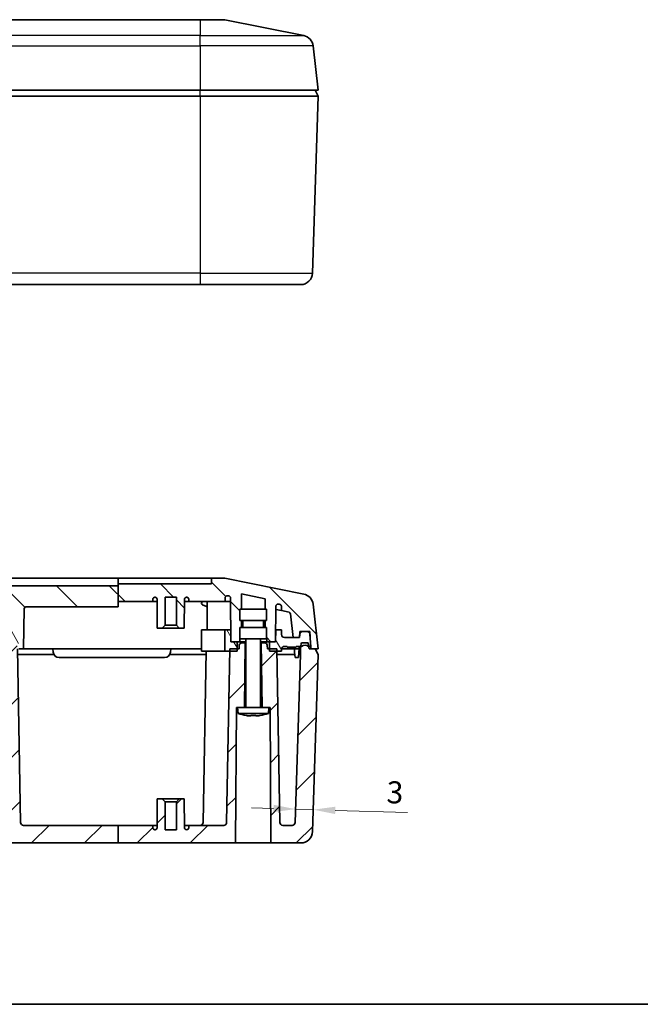
# Model space of a CAD drawing. Units: millimetres. Extents: x 22 to 2984, y 12 to 577.
# Drawn here: x 882 to 987, y 12 to 179 of the extents above; entities that cross this region are included whole.
import ezdxf

# ---------------------------------------------------------------- set-up
doc = ezdxf.new("R2010")
doc.units = ezdxf.units.MM
doc.header["$LTSCALE"] = 1.5
doc.layers.get('Defpoints').update_dxf_attribs({"lineweight": 25})
for name, color, linetype, lineweight in [('Border (ISO)', 7, 'Continuous', 35), ('Dimension (ISO)', 7, 'Continuous', 18), ('Hatch (ISO)', 1, 'Continuous', 18), ('Visible (ISO)', 7, 'Continuous', 35), ('Visible Narrow (ISO)', 7, 'Continuous', 25)]:
    doc.layers.add(name, color=color, linetype=linetype, lineweight=lineweight)
doc.styles.add('Note Text (TK)', font='txt')
doc.dimstyles.new('Default - Method 1b (TK)', dxfattribs={"dimscale": 1.5, "dimtxt": 2.5, "dimasz": 2.5, "dimexe": 1, "dimexo": 1.5, "dimgap": 1, "dimtad": 1, "dimtoh": 1, "dimrnd": 1e-08, "dimdsep": 46, "dimtxsty": 'Note Text (TK)', "dimcen": 0.09, "dimdle": 5, "dimclrd": 100, "dimclre": 100, "dimclrt": 7, "dimadec": 1, "dimazin": 1, "dimtfac": 1, "dimtmove": 0, "dimatfit": 3, "dimfxl": 1, "dimtolj": 1, "dimlwd": -1, "dimlwe": -1, "dimarcsym": 0})

# ---------------------------------------------------------------- blocks, each defined once
blk = doc.blocks.new('図面枠 tk図枠')
at = {"layer": 'Border (ISO)'}
blk.add_line((14.5, 8), (405.5, 8), dxfattribs=at)
blk = doc.blocks.new('*D29')
at = {"layer": 'Defpoints', "color": 0}
for p in [(932.04, 49.01), (931.91, 45.06), (928.84, 42.89)]:
    blk.add_point(p, dxfattribs=at)
at = {"layer": 'Dimension (ISO)', "color": 100}
for p, q in [((925.17, 45.28), (921.42, 45.39)), ((928.92, 45.16), (931.91, 45.06)), ((935.66, 44.95), (947.94, 44.56))]:
    blk.add_line(p, q, dxfattribs=at)
for points in [[(925.19, 45.9), (925.15, 44.65), (928.92, 45.16)], [(935.68, 45.57), (935.64, 44.32), (931.91, 45.06)]]:
    blk.add_solid(points, dxfattribs=at)
at = {"layer": 'Dimension (ISO)', "color": 7, "insert": (944.38, 48.05), "char_height": 3.75, "attachment_point": 4, "rotation": 358.2101, "style": 'Note Text (TK)'}
blk.add_mtext('\\A1;3', dxfattribs=at)

msp = doc.modelspace()

# ---------------------------------------------------------------- hatches: boundary and pattern name
at = {"layer": 'Hatch (ISO)'}
h = msp.add_hatch(dxfattribs=at)
h.set_pattern_fill('ANSI31', color=256, scale=50.8, angle=90.00021, style=0)
h.set_pattern_definition([(135.0002, (589.25, -4), (-4.49011, -4.49014), [])])
edge = h.paths.add_edge_path()
edge.add_line((835.2794, 83.082), (835.2794, 80.4021))
edge.add_line((835.2794, 80.4021), (830.7873, 80.4021))
edge.add_line((830.7873, 80.4021), (830.7894, 80.8003))
edge.add_ellipse((830.4394, 80.8021), major_axis=(0, 0.35), ratio=1, start_angle=269.7, end_angle=360)
edge.add_line((830.4394, 81.1521), (830.413, 81.1521))
edge.add_ellipse((830.413, 80.8021), major_axis=(-0.35, 0.0018), ratio=1, start_angle=270.3, end_angle=360)
edge.add_line((830.063, 80.804), (830.0373, 75.9021))
edge.add_line((830.0373, 75.9021), (829.1873, 75.9021))
edge.add_line((829.1873, 75.9021), (828.6873, 76.4021))
edge.add_line((828.6873, 76.4021), (828.6873, 81.1521))
edge.add_line((828.6873, 81.1521), (826.7873, 81.1521))
edge.add_line((826.7873, 81.1521), (826.7873, 76.4021))
edge.add_line((826.7873, 76.4021), (826.2873, 75.9021))
edge.add_line((826.2873, 75.9021), (825.4373, 75.9021))
edge.add_line((825.4373, 75.9021), (825.4117, 80.804))
edge.add_ellipse((825.0617, 80.8021), major_axis=(0, 0.35), ratio=1, start_angle=270.3, end_angle=360)
edge.add_line((825.0617, 81.1521), (825.0352, 81.1521))
edge.add_ellipse((825.0352, 80.8021), major_axis=(-0.35, -0.0018), ratio=1, start_angle=269.7, end_angle=360)
edge.add_line((824.6853, 80.8003), (824.6873, 80.4021))
edge.add_line((824.6873, 80.4021), (818.5284, 80.4021))
edge.add_line((818.5284, 80.4021), (818.5253, 81.0042))
edge.add_ellipse((818.1253, 81.0021), major_axis=(0, 0.4), ratio=1, start_angle=270.3, end_angle=360)
edge.add_line((818.1253, 81.4021), (817.9761, 81.4021))
edge.add_ellipse((817.9761, 81.0021), major_axis=(-0.4, 0.0021), ratio=1, start_angle=270.3, end_angle=360)
edge.add_line((817.5761, 81.0042), (817.5478, 75.6021))
edge.add_line((817.5478, 75.6021), (817.5373, 73.6021))
edge.add_line((817.5373, 73.6021), (816.4873, 73.6021))
edge.add_line((816.4873, 73.6021), (816.0373, 73.6021))
edge.add_line((816.0373, 73.6021), (816.0373, 74.1021))
edge.add_line((816.0373, 74.1021), (815.9873, 74.1021))
edge.add_line((815.9873, 74.1021), (815.9873, 76.0021))
edge.add_line((815.9873, 76.0021), (815.7373, 76.0021))
edge.add_line((815.7373, 76.0021), (815.7373, 77.2021))
edge.add_line((815.7373, 77.2021), (815.9873, 77.2021))
edge.add_line((815.9873, 77.2021), (815.9873, 79.1021))
edge.add_line((815.9873, 79.1021), (815.7373, 79.1021))
edge.add_line((815.7373, 79.1021), (815.7373, 81.7021))
edge.add_line((815.7373, 81.7021), (811.7373, 80.9021))
edge.add_line((811.7373, 80.9021), (811.7373, 79.1021))
edge.add_line((811.7373, 79.1021), (811.4873, 79.1021))
edge.add_line((811.4873, 79.1021), (811.4873, 77.2021))
edge.add_line((811.4873, 77.2021), (811.7373, 77.2021))
edge.add_line((811.7373, 77.2021), (811.7373, 76.0021))
edge.add_line((811.7373, 76.0021), (811.4873, 76.0021))
edge.add_line((811.4873, 76.0021), (811.4873, 74.1021))
edge.add_line((811.4873, 74.1021), (811.4373, 74.1021))
edge.add_line((811.4373, 74.1021), (811.4373, 73.6021))
edge.add_line((811.4373, 73.6021), (810.9873, 73.6021))
edge.add_line((810.9873, 73.6021), (809.9373, 73.6021))
edge.add_line((809.9373, 73.6021), (809.9269, 75.6021))
edge.add_line((809.9269, 75.6021), (809.9059, 79.6005))
edge.add_spline(control_points=[(809.9059, 79.6005), (809.9057, 79.6526), (809.8952, 79.7041), (809.8552, 79.8003), (809.8259, 79.844), (809.7524, 79.9178), (809.7087, 79.9471), (809.6241, 79.9826), (809.5854, 79.9925), (809.5063, 80.0004), (809.4664, 79.9984), (809.4275, 79.9906)], knot_values=[-0.0707091, -0.0707091, -0.0707091, -0.0707091, -0.05508333, -0.05508333, -0.03945755, -0.03945755, -0.02383177, -0.02383177, -0.01191588, -0.01191588, 0, 0, 0, 0], degree=3, periodic=0)
edge.add_line((809.4275, 79.9906), (809.2634, 79.9578))
edge.add_spline(control_points=[(809.2634, 79.9578), (809.2123, 79.9476), (809.1638, 79.9275), (809.077, 79.8698), (809.0397, 79.8328), (808.9885, 79.7571), (808.9713, 79.7214), (808.9481, 79.6462), (808.9421, 79.6071), (808.9419, 79.5677)], knot_values=[-0.05486724, -0.05486724, -0.05486724, -0.05486724, -0.03924146, -0.03924146, -0.02361568, -0.02361568, -0.01180784, -0.01180784, 0, 0, 0, 0], degree=3, periodic=0)
edge.add_line((808.9419, 79.5677), (808.9382, 78.873))
edge.add_line((808.9382, 78.873), (807.6629, 78.6179))
edge.add_ellipse((807.7218, 78.3238), major_axis=(-0.2982, 0.0331), ratio=1, start_angle=287.650124, end_angle=360)
edge.add_line((807.4236, 78.3569), (806.9731, 74.3021))
edge.add_line((806.9731, 74.3021), (805.871, 74.3021))
edge.add_line((805.871, 74.3021), (805.8529, 74.8196))
edge.add_line((805.8529, 74.8196), (805.8361, 75.3021))
edge.add_line((805.8361, 75.3021), (805.3532, 75.3021))
edge.add_line((805.3532, 75.3021), (804.6064, 75.3021))
edge.add_line((804.6064, 75.3021), (804.1401, 75.3021))
edge.add_line((804.1401, 75.3021), (804.1076, 74.837))
edge.add_line((804.1076, 74.837), (803.9653, 72.8021))
edge.add_line((803.9653, 72.8021), (803.9373, 72.4021))
edge.add_line((803.9373, 72.4021), (803.2373, 72.4021))
edge.add_line((803.2373, 72.4021), (802.7373, 72.4021))
edge.add_line((802.7373, 72.4021), (803.5758, 79.9486))
edge.add_ellipse((805.5636, 79.7278), major_axis=(-0.3922, 1.9612), ratio=1, start_angle=0, end_angle=72.349876, ccw=False)
edge.add_line((805.1714, 81.6889), (818.5431, 84.3633))
edge.add_ellipse((818.9354, 82.4021), major_axis=(0, 2), ratio=1, start_angle=0, end_angle=11.309932, ccw=False)
edge.add_line((818.9354, 84.4021), (820.8373, 84.4021))
edge.add_line((820.8373, 84.4021), (820.8373, 83.4021))
edge.add_line((820.8373, 83.4021), (835.2794, 83.4021))
edge.add_line((835.2794, 83.4021), (835.2794, 83.082))
edge = h.paths.add_edge_path()
edge.add_line((883.1564, 79.5127), (898.8162, 79.5127))
edge.add_line((898.8162, 79.5127), (898.8162, 80.4021))
edge.add_line((898.8162, 80.4021), (898.8162, 83.082))
edge.add_line((898.8162, 83.082), (880.7373, 83.082))
edge.add_line((880.7373, 83.082), (880.7373, 79.9206))
edge.add_line((880.7373, 79.9206), (878.9147, 79.9206))
edge.add_ellipse((878.9151, 79.4107), major_axis=(-0.0089, 0.5098), ratio=0.98057493, start_angle=359.038465, end_angle=450)
edge.add_line((878.4152, 79.402), (878.5373, 72.4021))
edge.add_line((878.5373, 72.4021), (879.2373, 72.4021))
edge.add_line((879.2373, 72.4021), (879.9373, 72.4021))
edge.add_line((879.9373, 72.4021), (880.0386, 75.3021))
edge.add_line((880.0386, 75.3021), (880.6064, 75.3021))
edge.add_line((880.6064, 75.3021), (881.3532, 75.3021))
edge.add_line((881.3532, 75.3021), (881.8361, 75.3021))
edge.add_line((881.8361, 75.3021), (881.8529, 74.8196))
edge.add_line((881.8529, 74.8196), (881.9234, 72.8021))
edge.add_line((881.9234, 72.8021), (881.9373, 72.4021))
edge.add_line((881.9373, 72.4021), (882.7373, 72.4021))
edge.add_line((882.7373, 72.4021), (882.8562, 79.212))
edge.add_ellipse((883.1562, 79.2068), major_axis=(0.0053, 0.3059), ratio=0.98057493, start_angle=0.961535, end_angle=90, ccw=False)
edge = h.paths.add_edge_path()
edge.add_line((835.2794, 79.5127), (852.3183, 79.5127))
edge.add_ellipse((852.3185, 79.2068), major_axis=(-0.0053, 0.3059), ratio=0.98057493, start_angle=270, end_angle=359.038465, ccw=False)
edge.add_line((852.6185, 79.212), (852.7373, 72.4021))
edge.add_line((852.7373, 72.4021), (853.5373, 72.4021))
edge.add_line((853.5373, 72.4021), (853.5513, 72.8021))
edge.add_line((853.5513, 72.8021), (853.6218, 74.8196))
edge.add_line((853.6218, 74.8196), (853.6386, 75.3021))
edge.add_line((853.6386, 75.3021), (854.1215, 75.3021))
edge.add_line((854.1215, 75.3021), (854.8683, 75.3021))
edge.add_line((854.8683, 75.3021), (855.4361, 75.3021))
edge.add_line((855.4361, 75.3021), (855.5373, 72.4021))
edge.add_line((855.5373, 72.4021), (856.2373, 72.4021))
edge.add_line((856.2373, 72.4021), (856.9373, 72.4021))
edge.add_line((856.9373, 72.4021), (857.0595, 79.402))
edge.add_ellipse((856.5596, 79.4107), major_axis=(0.0089, 0.5098), ratio=0.98057493, start_angle=270, end_angle=360.961535)
edge.add_line((856.5599, 79.9206), (854.7373, 79.9206))
edge.add_line((854.7373, 79.9206), (854.7373, 83.082))
edge.add_line((854.7373, 83.082), (835.2794, 83.082))
edge.add_line((835.2794, 83.082), (835.2794, 80.4021))
edge.add_line((835.2794, 80.4021), (835.2794, 79.5127))
edge = h.paths.add_edge_path()
edge.add_line((898.8162, 80.4021), (904.6873, 80.4021))
edge.add_line((904.6873, 80.4021), (904.6853, 80.8003))
edge.add_ellipse((905.0352, 80.8021), major_axis=(-0.35, -0.0018), ratio=1, start_angle=269.7, end_angle=360, ccw=False)
edge.add_line((905.0352, 81.1521), (905.0617, 81.1521))
edge.add_ellipse((905.0617, 80.8021), major_axis=(0, 0.35), ratio=1, start_angle=270.3, end_angle=360, ccw=False)
edge.add_line((905.4117, 80.804), (905.4373, 75.9021))
edge.add_line((905.4373, 75.9021), (906.2873, 75.9021))
edge.add_line((906.2873, 75.9021), (906.7873, 76.4021))
edge.add_line((906.7873, 76.4021), (906.7873, 81.1521))
edge.add_line((906.7873, 81.1521), (908.6873, 81.1521))
edge.add_line((908.6873, 81.1521), (908.6873, 76.4021))
edge.add_line((908.6873, 76.4021), (909.1873, 75.9021))
edge.add_line((909.1873, 75.9021), (910.0373, 75.9021))
edge.add_line((910.0373, 75.9021), (910.063, 80.804))
edge.add_ellipse((910.413, 80.8021), major_axis=(-0.35, 0.0018), ratio=1, start_angle=270.3, end_angle=360, ccw=False)
edge.add_line((910.413, 81.1521), (910.4394, 81.1521))
edge.add_ellipse((910.4394, 80.8021), major_axis=(0, 0.35), ratio=1, start_angle=269.7, end_angle=360, ccw=False)
edge.add_line((910.7894, 80.8003), (910.7873, 80.4021))
edge.add_line((910.7873, 80.4021), (916.9462, 80.4021))
edge.add_line((916.9462, 80.4021), (916.9494, 81.0042))
edge.add_ellipse((917.3494, 81.0021), major_axis=(-0.4, 0.0021), ratio=1, start_angle=270.3, end_angle=360, ccw=False)
edge.add_line((917.3494, 81.4021), (917.4986, 81.4021))
edge.add_ellipse((917.4986, 81.0021), major_axis=(0, 0.4), ratio=1, start_angle=270.3, end_angle=360, ccw=False)
edge.add_line((917.8986, 81.0042), (917.9269, 75.6021))
edge.add_line((917.9269, 75.6021), (917.9373, 73.6021))
edge.add_line((917.9373, 73.6021), (918.9873, 73.6021))
edge.add_line((918.9873, 73.6021), (919.4373, 73.6021))
edge.add_line((919.4373, 73.6021), (919.4373, 74.1021))
edge.add_line((919.4373, 74.1021), (919.4873, 74.1021))
edge.add_line((919.4873, 74.1021), (919.4873, 76.0021))
edge.add_line((919.4873, 76.0021), (919.7373, 76.0021))
edge.add_line((919.7373, 76.0021), (919.7373, 77.2021))
edge.add_line((919.7373, 77.2021), (919.4873, 77.2021))
edge.add_line((919.4873, 77.2021), (919.4873, 79.1021))
edge.add_line((919.4873, 79.1021), (919.7373, 79.1021))
edge.add_line((919.7373, 79.1021), (919.7373, 81.7021))
edge.add_line((919.7373, 81.7021), (923.7373, 80.9021))
edge.add_line((923.7373, 80.9021), (923.7373, 79.1021))
edge.add_line((923.7373, 79.1021), (923.9873, 79.1021))
edge.add_line((923.9873, 79.1021), (923.9873, 77.2021))
edge.add_line((923.9873, 77.2021), (923.7373, 77.2021))
edge.add_line((923.7373, 77.2021), (923.7373, 76.0021))
edge.add_line((923.7373, 76.0021), (923.9873, 76.0021))
edge.add_line((923.9873, 76.0021), (923.9873, 74.1021))
edge.add_line((923.9873, 74.1021), (924.0373, 74.1021))
edge.add_line((924.0373, 74.1021), (924.0373, 73.6021))
edge.add_line((924.0373, 73.6021), (924.4873, 73.6021))
edge.add_line((924.4873, 73.6021), (925.5373, 73.6021))
edge.add_line((925.5373, 73.6021), (925.5478, 75.6021))
edge.add_line((925.5478, 75.6021), (925.5687, 79.6005))
edge.add_spline(control_points=[(925.5687, 79.6005), (925.569, 79.6402), (925.5751, 79.6797), (925.5988, 79.7555), (925.6162, 79.7915), (925.668, 79.8672), (925.7055, 79.9041), (925.7926, 79.9613), (925.8413, 79.9811), (925.9435, 80.001), (925.9961, 80.0009), (926.0472, 79.9906)], knot_values=[-0.0707091, -0.0707091, -0.0707091, -0.0707091, -0.05879322, -0.05879322, -0.04687734, -0.04687734, -0.03125156, -0.03125156, -0.01562578, -0.01562578, 0, 0, 0, 0], degree=3, periodic=0)
edge.add_line((926.0472, 79.9906), (926.2113, 79.9578))
edge.add_spline(control_points=[(926.2113, 79.9578), (926.2499, 79.9501), (926.2871, 79.9367), (926.3565, 79.8996), (926.3882, 79.8759), (926.4528, 79.8112), (926.482, 79.7675), (926.5221, 79.6713), (926.5325, 79.6198), (926.5328, 79.5677)], knot_values=[-0.05486724, -0.05486724, -0.05486724, -0.05486724, -0.0430594, -0.0430594, -0.03125156, -0.03125156, -0.01562578, -0.01562578, 0, 0, 0, 0], degree=3, periodic=0)
edge.add_line((926.5328, 79.5677), (926.5364, 78.873))
edge.add_line((926.5364, 78.873), (927.8118, 78.6179))
edge.add_ellipse((927.7529, 78.3238), major_axis=(0.0588, 0.2942), ratio=1, start_angle=287.650124, end_angle=360, ccw=False)
edge.add_line((928.0511, 78.3569), (928.5016, 74.3021))
edge.add_line((928.5016, 74.3021), (929.6037, 74.3021))
edge.add_line((929.6037, 74.3021), (929.6218, 74.8196))
edge.add_line((929.6218, 74.8196), (929.6386, 75.3021))
edge.add_line((929.6386, 75.3021), (930.1215, 75.3021))
edge.add_line((930.1215, 75.3021), (930.8683, 75.3021))
edge.add_line((930.8683, 75.3021), (931.3346, 75.3021))
edge.add_line((931.3346, 75.3021), (931.3671, 74.837))
edge.add_line((931.3671, 74.837), (931.5094, 72.8021))
edge.add_line((931.5094, 72.8021), (931.5373, 72.4021))
edge.add_line((931.5373, 72.4021), (932.2373, 72.4021))
edge.add_line((932.2373, 72.4021), (932.7373, 72.4021))
edge.add_line((932.7373, 72.4021), (931.8988, 79.9486))
edge.add_ellipse((929.9111, 79.7278), major_axis=(1.9878, 0.2209), ratio=1, start_angle=0, end_angle=72.349876)
edge.add_line((930.3033, 81.6889), (916.9315, 84.3633))
edge.add_ellipse((916.5393, 82.4021), major_axis=(0.3922, 1.9612), ratio=1, start_angle=0, end_angle=11.309932)
edge.add_line((916.5393, 84.4021), (914.6373, 84.4021))
edge.add_line((914.6373, 84.4021), (914.6373, 83.4021))
edge.add_line((914.6373, 83.4021), (898.8162, 83.4021))
edge.add_line((898.8162, 83.4021), (898.8162, 83.082))
edge.add_line((898.8162, 83.082), (898.8162, 80.4021))
h = msp.add_hatch(dxfattribs=at)
h.set_pattern_fill('ANSI31', color=256, scale=50.8, angle=75.000175, style=0)
h.set_pattern_definition([(120.0002, (589.25, -4), (-5.49925, -3.17502), [])])
edge = h.paths.add_edge_path()
edge.add_line((924.4873, 72.0021), (925.7443, 72.0021))
edge.add_line((925.7443, 72.0021), (926.5373, 72.0021))
edge.add_line((926.5373, 72.0021), (926.5373, 72.3021))
edge.add_ellipse((927.0373, 72.3021), major_axis=(-0.5, 0), ratio=1, start_angle=270, end_angle=360, ccw=False)
edge.add_line((927.0373, 72.8021), (927.5192, 72.8021))
edge.add_line((927.5192, 72.8021), (927.5192, 72.6521))
edge.add_line((927.5192, 72.6521), (929.0192, 72.6521))
edge.add_line((929.0192, 72.6521), (929.0192, 72.8021))
edge.add_line((929.0192, 72.8021), (929.8079, 72.8021))
edge.add_line((929.8079, 72.8021), (929.9303, 72.8021))
edge.add_ellipse((930.5303, 72.0021), major_axis=(-0.6, 0.8), ratio=1, start_angle=286.260205, end_angle=360, ccw=False)
edge.add_line((931.1303, 72.8021), (931.1668, 72.8021))
edge.add_line((931.1668, 72.8021), (931.5094, 72.8021))
edge.add_line((931.5094, 72.8021), (931.3671, 74.837))
edge.add_ellipse((930.8683, 74.8021), major_axis=(0.4988, 0.0349), ratio=1, start_angle=0, end_angle=86)
edge.add_line((930.8683, 75.3021), (930.1215, 75.3021))
edge.add_ellipse((930.1215, 74.8021), major_axis=(0, 0.5), ratio=1, start_angle=0, end_angle=88)
edge.add_line((929.6218, 74.8196), (929.6037, 74.3021))
edge.add_line((929.6037, 74.3021), (928.5016, 74.3021))
edge.add_line((928.5016, 74.3021), (927.0373, 74.3021))
edge.add_ellipse((927.0373, 74.8021), major_axis=(0, -0.5), ratio=1, start_angle=270, end_angle=360, ccw=False)
edge.add_line((926.5373, 74.8021), (926.5373, 75.6021))
edge.add_line((926.5373, 75.6021), (925.5478, 75.6021))
edge.add_line((925.5478, 75.6021), (925.5373, 73.6021))
edge.add_line((925.5373, 73.6021), (924.4873, 73.6021))
edge.add_line((924.4873, 73.6021), (924.4873, 72.4021))
edge.add_line((924.4873, 72.4021), (924.4873, 72.0021))
h.paths.add_polyline_path([(816.4873, 72.0021), (817.7443, 72.0021), (818.5373, 72.0021), (818.5373, 75.6021), (817.5478, 75.6021), (817.5373, 73.6021), (816.4873, 73.6021), (816.4873, 72.4021)])
h.paths.add_polyline_path([(916.9373, 72.0021), (917.7304, 72.0021), (918.9873, 72.0021), (918.9873, 72.4021), (918.9873, 73.6021), (917.9373, 73.6021), (917.9269, 75.6021), (916.9373, 75.6021)])
edge = h.paths.add_edge_path()
edge.add_line((804.1076, 74.837), (803.9653, 72.8021))
edge.add_line((803.9653, 72.8021), (804.3079, 72.8021))
edge.add_line((804.3079, 72.8021), (804.3443, 72.8021))
edge.add_ellipse((804.9443, 72.0021), major_axis=(-0.6, 0.8), ratio=1, start_angle=286.260205, end_angle=360, ccw=False)
edge.add_line((805.5443, 72.8021), (805.6668, 72.8021))
edge.add_line((805.6668, 72.8021), (808.4373, 72.8021))
edge.add_ellipse((808.4373, 72.3021), major_axis=(0, 0.5), ratio=1, start_angle=270, end_angle=360, ccw=False)
edge.add_line((808.9373, 72.3021), (808.9373, 72.0021))
edge.add_line((808.9373, 72.0021), (809.7304, 72.0021))
edge.add_line((809.7304, 72.0021), (810.9873, 72.0021))
edge.add_line((810.9873, 72.0021), (810.9873, 72.4021))
edge.add_line((810.9873, 72.4021), (810.9873, 73.6021))
edge.add_line((810.9873, 73.6021), (809.9373, 73.6021))
edge.add_line((809.9373, 73.6021), (809.9269, 75.6021))
edge.add_line((809.9269, 75.6021), (808.9373, 75.6021))
edge.add_line((808.9373, 75.6021), (808.9373, 74.8021))
edge.add_ellipse((808.4373, 74.8021), major_axis=(0.5, 0), ratio=1, start_angle=270, end_angle=360, ccw=False)
edge.add_line((808.4373, 74.3021), (806.9731, 74.3021))
edge.add_line((806.9731, 74.3021), (805.871, 74.3021))
edge.add_line((805.871, 74.3021), (805.8529, 74.8196))
edge.add_ellipse((805.3532, 74.8021), major_axis=(0.4997, 0.0174), ratio=1, start_angle=0, end_angle=88)
edge.add_line((805.3532, 75.3021), (804.6064, 75.3021))
edge.add_ellipse((804.6064, 74.8021), major_axis=(0, 0.5), ratio=1, start_angle=0, end_angle=86)
edge = h.paths.add_edge_path()
edge.add_ellipse((854.1215, 74.8021), major_axis=(0, 0.5), ratio=1, start_angle=0, end_angle=88)
edge.add_line((853.6218, 74.8196), (853.5513, 72.8021))
edge.add_line((853.5513, 72.8021), (853.8079, 72.8021))
edge.add_line((853.8079, 72.8021), (853.9233, 72.8021))
edge.add_ellipse((854.5233, 72.0021), major_axis=(-0.6, 0.8), ratio=1, start_angle=286.260205, end_angle=360, ccw=False)
edge.add_line((855.1233, 72.8021), (855.1668, 72.8021))
edge.add_line((855.1668, 72.8021), (855.5094, 72.8021))
edge.add_line((855.5094, 72.8021), (855.3671, 74.837))
edge.add_ellipse((854.8683, 74.8021), major_axis=(0.4988, 0.0349), ratio=1, start_angle=0, end_angle=86)
edge.add_line((854.8683, 75.3021), (854.1215, 75.3021))
edge = h.paths.add_edge_path()
edge.add_ellipse((881.3532, 74.8021), major_axis=(0.4997, 0.0174), ratio=1, start_angle=0, end_angle=88)
edge.add_line((881.3532, 75.3021), (880.6064, 75.3021))
edge.add_ellipse((880.6064, 74.8021), major_axis=(0, 0.5), ratio=1, start_angle=0, end_angle=86)
edge.add_line((880.1076, 74.837), (879.9653, 72.8021))
edge.add_line((879.9653, 72.8021), (880.3079, 72.8021))
edge.add_line((880.3079, 72.8021), (880.3443, 72.8021))
edge.add_ellipse((880.9443, 72.0021), major_axis=(-0.6, 0.8), ratio=1, start_angle=286.260205, end_angle=360, ccw=False)
edge.add_line((881.5443, 72.8021), (881.6668, 72.8021))
edge.add_line((881.6668, 72.8021), (881.9234, 72.8021))
edge.add_line((881.9234, 72.8021), (881.8529, 74.8196))
h = msp.add_hatch(dxfattribs=at)
h.set_pattern_fill('ANSI31', color=256, scale=50.8, style=0)
h.set_pattern_definition([(45, (589.25, -4), (-4.49013, 4.49013), [])])
edge = h.paths.add_edge_path()
edge.add_line((816.3873, 62.4021), (815.2373, 62.4021))
edge.add_line((815.2373, 62.4021), (815.0873, 73.4021))
edge.add_line((815.0873, 73.4021), (815.7053, 73.4021))
edge.add_ellipse((815.7053, 73.0021), major_axis=(0.3995, 0.0209), ratio=1, start_angle=0, end_angle=87, ccw=False)
edge.add_line((816.1048, 73.0231), (816.1373, 72.4021))
edge.add_line((816.1373, 72.4021), (816.4873, 72.4021))
edge.add_line((816.4873, 72.4021), (817.7373, 72.4021))
edge.add_line((817.7373, 72.4021), (817.7443, 72.0021))
edge.add_line((817.7443, 72.0021), (818.2524, 42.8934))
edge.add_ellipse((818.7523, 42.9021), major_axis=(0, -0.5), ratio=1, start_angle=271, end_angle=360)
edge.add_line((818.7523, 42.4021), (824.6873, 42.4021))
edge.add_line((824.6873, 42.4021), (824.6894, 42.0003))
edge.add_ellipse((825.0394, 42.0021), major_axis=(0, -0.35), ratio=1, start_angle=270.3, end_angle=360)
edge.add_line((825.0394, 41.6521), (825.0617, 41.6521))
edge.add_ellipse((825.0617, 42.0021), major_axis=(0.35, -0.0018), ratio=1, start_angle=270.3, end_angle=360)
edge.add_line((825.4117, 42.0003), (825.4373, 46.9021))
edge.add_line((825.4373, 46.9021), (826.2873, 46.9021))
edge.add_line((826.2873, 46.9021), (826.7873, 46.4021))
edge.add_line((826.7873, 46.4021), (826.7873, 41.6521))
edge.add_line((826.7873, 41.6521), (828.6873, 41.6521))
edge.add_line((828.6873, 41.6521), (828.6873, 46.4021))
edge.add_line((828.6873, 46.4021), (829.1873, 46.9021))
edge.add_line((829.1873, 46.9021), (830.0373, 46.9021))
edge.add_line((830.0373, 46.9021), (830.063, 42.0003))
edge.add_ellipse((830.413, 42.0021), major_axis=(0, -0.35), ratio=1, start_angle=270.3, end_angle=360)
edge.add_line((830.413, 41.6521), (830.4352, 41.6521))
edge.add_ellipse((830.4352, 42.0021), major_axis=(0.35, -0.0018), ratio=1, start_angle=270.3, end_angle=360)
edge.add_line((830.7852, 42.0003), (830.7873, 42.4021))
edge.add_line((830.7873, 42.4021), (835.2794, 42.4021))
edge.add_line((835.2794, 42.4021), (835.2794, 39.4021))
edge.add_line((835.2794, 39.4021), (816.7373, 39.4021))
edge.add_line((816.7373, 39.4021), (816.5873, 62.4021))
edge.add_line((816.5873, 62.4021), (816.3873, 62.4021))
edge = h.paths.add_edge_path()
edge.add_line((924.3873, 62.4021), (923.2373, 62.4021))
edge.add_line((923.2373, 62.4021), (923.0873, 73.4021))
edge.add_line((923.0873, 73.4021), (923.7053, 73.4021))
edge.add_ellipse((923.7053, 73.0021), major_axis=(0.3995, 0.0209), ratio=1, start_angle=0, end_angle=87, ccw=False)
edge.add_line((924.1048, 73.0231), (924.1373, 72.4021))
edge.add_line((924.1373, 72.4021), (924.4873, 72.4021))
edge.add_line((924.4873, 72.4021), (925.7373, 72.4021))
edge.add_line((925.7373, 72.4021), (925.7443, 72.0021))
edge.add_line((925.7443, 72.0021), (926.2524, 42.8934))
edge.add_ellipse((926.7523, 42.9021), major_axis=(0, -0.5), ratio=1, start_angle=271, end_angle=360)
edge.add_line((926.7523, 42.4021), (928.345, 42.4021))
edge.add_ellipse((928.345, 42.9021), major_axis=(0.4998, -0.0156), ratio=1, start_angle=271.789911, end_angle=360)
edge.add_line((928.8448, 42.8865), (929.7373, 71.449))
edge.add_line((929.7373, 71.449), (929.7373, 72.4021))
edge.add_line((929.7373, 72.4021), (929.8079, 72.8021))
edge.add_line((929.8079, 72.8021), (929.8991, 73.3195))
edge.add_ellipse((929.9976, 73.3021), major_axis=(0, 0.1), ratio=1, start_angle=0, end_angle=80, ccw=False)
edge.add_line((929.9976, 73.4021), (930.9771, 73.4021))
edge.add_ellipse((930.9771, 73.3021), major_axis=(0.0985, 0.0174), ratio=1, start_angle=0, end_angle=80, ccw=False)
edge.add_line((931.0756, 73.3195), (931.1668, 72.8021))
edge.add_line((931.1668, 72.8021), (931.2373, 72.4021))
edge.add_line((931.2373, 72.4021), (931.5373, 72.4021))
edge.add_line((931.5373, 72.4021), (932.2373, 72.4021))
edge.add_line((932.2373, 72.4021), (932.7373, 71.4021))
edge.add_line((932.7373, 71.4021), (931.7979, 41.3397))
edge.add_ellipse((929.7989, 41.4021), major_axis=(0, -2), ratio=1, start_angle=0, end_angle=88.210089, ccw=False)
edge.add_line((929.7989, 39.4021), (924.7373, 39.4021))
edge.add_line((924.7373, 39.4021), (924.5873, 62.4021))
edge.add_line((924.5873, 62.4021), (924.3873, 62.4021))
edge = h.paths.add_edge_path()
edge.add_line((898.8162, 42.4021), (898.8162, 39.4021))
edge.add_line((898.8162, 39.4021), (875.7373, 39.4021))
edge.add_line((875.7373, 39.4021), (875.7373, 40.9021))
edge.add_line((875.7373, 40.9021), (871.8373, 40.9021))
edge.add_line((871.8373, 40.9021), (871.8373, 39.4021))
edge.add_line((871.8373, 39.4021), (869.8873, 39.4021))
edge.add_line((869.8873, 39.4021), (869.8873, 42.4021))
edge.add_line((869.8873, 42.4021), (872.7373, 42.4021))
edge.add_line((872.7373, 42.4021), (872.7373, 45.4021))
edge.add_line((872.7373, 45.4021), (873.9873, 45.4021))
edge.add_line((873.9873, 45.4021), (873.9873, 42.4021))
edge.add_line((873.9873, 42.4021), (878.6154, 42.4021))
edge.add_ellipse((878.6154, 42.5021), major_axis=(0.1, -0.0017), ratio=1, start_angle=271, end_angle=360)
edge.add_line((878.7154, 42.5004), (879.2373, 72.4021))
edge.add_line((879.2373, 72.4021), (879.9373, 72.4021))
edge.add_line((879.9373, 72.4021), (880.2373, 72.4021))
edge.add_line((880.2373, 72.4021), (880.3079, 72.8021))
edge.add_line((880.3079, 72.8021), (880.3991, 73.3195))
edge.add_ellipse((880.4976, 73.3021), major_axis=(0, 0.1), ratio=1, start_angle=0, end_angle=80, ccw=False)
edge.add_line((880.4976, 73.4021), (881.4771, 73.4021))
edge.add_ellipse((881.4771, 73.3021), major_axis=(0.0985, 0.0174), ratio=1, start_angle=0, end_angle=80, ccw=False)
edge.add_line((881.5756, 73.3195), (881.6668, 72.8021))
edge.add_line((881.6668, 72.8021), (881.7373, 72.4021))
edge.add_line((881.7373, 72.4021), (882.2524, 42.8934))
edge.add_ellipse((882.7523, 42.9021), major_axis=(0, -0.5), ratio=1, start_angle=271, end_angle=360)
edge.add_line((882.7523, 42.4021), (898.8162, 42.4021))
edge = h.paths.add_edge_path()
edge.add_line((812.2373, 62.4021), (811.0873, 62.4021))
edge.add_line((811.0873, 62.4021), (810.8873, 62.4021))
edge.add_line((810.8873, 62.4021), (810.7373, 39.4021))
edge.add_line((810.7373, 39.4021), (805.6758, 39.4021))
edge.add_ellipse((805.6758, 41.4021), major_axis=(-1.999, -0.0625), ratio=1, start_angle=0, end_angle=88.210089, ccw=False)
edge.add_line((803.6768, 41.3397), (802.7373, 71.4021))
edge.add_line((802.7373, 71.4021), (803.2373, 72.4021))
edge.add_line((803.2373, 72.4021), (803.9373, 72.4021))
edge.add_line((803.9373, 72.4021), (804.2373, 72.4021))
edge.add_line((804.2373, 72.4021), (804.3079, 72.8021))
edge.add_line((804.3079, 72.8021), (804.3991, 73.3195))
edge.add_ellipse((804.4976, 73.3021), major_axis=(0, 0.1), ratio=1, start_angle=0, end_angle=80, ccw=False)
edge.add_line((804.4976, 73.4021), (805.4771, 73.4021))
edge.add_ellipse((805.4771, 73.3021), major_axis=(0.0985, 0.0174), ratio=1, start_angle=0, end_angle=80, ccw=False)
edge.add_line((805.5756, 73.3195), (805.6668, 72.8021))
edge.add_line((805.6668, 72.8021), (805.7373, 72.4021))
edge.add_line((805.7373, 72.4021), (805.7373, 71.449))
edge.add_line((805.7373, 71.449), (806.6299, 42.8865))
edge.add_ellipse((807.1297, 42.9021), major_axis=(0, -0.5), ratio=1, start_angle=271.789911, end_angle=360)
edge.add_line((807.1297, 42.4021), (808.7223, 42.4021))
edge.add_ellipse((808.7223, 42.9021), major_axis=(0.4999, -0.0087), ratio=1, start_angle=271, end_angle=360)
edge.add_line((809.2223, 42.8934), (809.7304, 72.0021))
edge.add_line((809.7304, 72.0021), (809.7373, 72.4021))
edge.add_line((809.7373, 72.4021), (810.9873, 72.4021))
edge.add_line((810.9873, 72.4021), (811.3373, 72.4021))
edge.add_line((811.3373, 72.4021), (811.3699, 73.0231))
edge.add_ellipse((811.7693, 73.0021), major_axis=(0, 0.4), ratio=1, start_angle=0, end_angle=87, ccw=False)
edge.add_line((811.7693, 73.4021), (812.3873, 73.4021))
edge.add_line((812.3873, 73.4021), (812.2373, 62.4021))
edge = h.paths.add_edge_path()
edge.add_line((920.2373, 62.4021), (919.0873, 62.4021))
edge.add_line((919.0873, 62.4021), (918.8873, 62.4021))
edge.add_line((918.8873, 62.4021), (918.7373, 39.4021))
edge.add_line((918.7373, 39.4021), (898.8162, 39.4021))
edge.add_line((898.8162, 39.4021), (898.8162, 42.4021))
edge.add_line((898.8162, 42.4021), (904.6873, 42.4021))
edge.add_line((904.6873, 42.4021), (904.6894, 42.0003))
edge.add_ellipse((905.0394, 42.0021), major_axis=(0, -0.35), ratio=1, start_angle=270.3, end_angle=360)
edge.add_line((905.0394, 41.6521), (905.0617, 41.6521))
edge.add_ellipse((905.0617, 42.0021), major_axis=(0.35, -0.0018), ratio=1, start_angle=270.3, end_angle=360)
edge.add_line((905.4117, 42.0003), (905.4373, 46.9021))
edge.add_line((905.4373, 46.9021), (906.2873, 46.9021))
edge.add_line((906.2873, 46.9021), (906.7873, 46.4021))
edge.add_line((906.7873, 46.4021), (906.7873, 41.6521))
edge.add_line((906.7873, 41.6521), (908.6873, 41.6521))
edge.add_line((908.6873, 41.6521), (908.6873, 46.4021))
edge.add_line((908.6873, 46.4021), (909.1873, 46.9021))
edge.add_line((909.1873, 46.9021), (910.0373, 46.9021))
edge.add_line((910.0373, 46.9021), (910.063, 42.0003))
edge.add_ellipse((910.413, 42.0021), major_axis=(0, -0.35), ratio=1, start_angle=270.3, end_angle=360)
edge.add_line((910.413, 41.6521), (910.4352, 41.6521))
edge.add_ellipse((910.4352, 42.0021), major_axis=(0.35, -0.0018), ratio=1, start_angle=270.3, end_angle=360)
edge.add_line((910.7852, 42.0003), (910.7873, 42.4021))
edge.add_line((910.7873, 42.4021), (916.7223, 42.4021))
edge.add_ellipse((916.7223, 42.9021), major_axis=(0.4999, -0.0087), ratio=1, start_angle=271, end_angle=360)
edge.add_line((917.2223, 42.8934), (917.7304, 72.0021))
edge.add_line((917.7304, 72.0021), (917.7373, 72.4021))
edge.add_line((917.7373, 72.4021), (918.9873, 72.4021))
edge.add_line((918.9873, 72.4021), (919.3373, 72.4021))
edge.add_line((919.3373, 72.4021), (919.3699, 73.0231))
edge.add_ellipse((919.7693, 73.0021), major_axis=(0, 0.4), ratio=1, start_angle=0, end_angle=87, ccw=False)
edge.add_line((919.7693, 73.4021), (920.3873, 73.4021))
edge.add_line((920.3873, 73.4021), (920.2373, 62.4021))
edge = h.paths.add_edge_path()
edge.add_line((835.2794, 39.4021), (859.7373, 39.4021))
edge.add_line((859.7373, 39.4021), (859.7373, 40.9021))
edge.add_line((859.7373, 40.9021), (863.6373, 40.9021))
edge.add_line((863.6373, 40.9021), (863.6373, 39.4021))
edge.add_line((863.6373, 39.4021), (865.5873, 39.4021))
edge.add_line((865.5873, 39.4021), (865.5873, 42.4021))
edge.add_line((865.5873, 42.4021), (862.7373, 42.4021))
edge.add_line((862.7373, 42.4021), (862.7373, 45.4021))
edge.add_line((862.7373, 45.4021), (861.4873, 45.4021))
edge.add_line((861.4873, 45.4021), (861.4873, 42.4021))
edge.add_line((861.4873, 42.4021), (856.8593, 42.4021))
edge.add_ellipse((856.8593, 42.5021), major_axis=(0, -0.1), ratio=1, start_angle=271, end_angle=360, ccw=False)
edge.add_line((856.7593, 42.5004), (856.2373, 72.4021))
edge.add_line((856.2373, 72.4021), (855.5373, 72.4021))
edge.add_line((855.5373, 72.4021), (855.2373, 72.4021))
edge.add_line((855.2373, 72.4021), (855.1668, 72.8021))
edge.add_line((855.1668, 72.8021), (855.0756, 73.3195))
edge.add_ellipse((854.9771, 73.3021), major_axis=(0.0985, 0.0174), ratio=1, start_angle=0, end_angle=80)
edge.add_line((854.9771, 73.4021), (853.9976, 73.4021))
edge.add_ellipse((853.9976, 73.3021), major_axis=(0, 0.1), ratio=1, start_angle=0, end_angle=80)
edge.add_line((853.8991, 73.3195), (853.8079, 72.8021))
edge.add_line((853.8079, 72.8021), (853.7373, 72.4021))
edge.add_line((853.7373, 72.4021), (853.2223, 42.8934))
edge.add_ellipse((852.7223, 42.9021), major_axis=(0.4999, -0.0087), ratio=1, start_angle=271, end_angle=360, ccw=False)
edge.add_line((852.7223, 42.4021), (835.2794, 42.4021))
edge.add_line((835.2794, 42.4021), (835.2794, 39.4021))

# ---------------------------------------------------------------- linework, layer by layer
at = {"layer": 'Visible (ISO)'}
for p, q in [((912.7373, 179.2603), (871.3294, 179.2603)), ((912.7373, 179.2603), (916.5393, 179.2603)), ((930.3033, 176.5471), (916.9315, 179.2214)), ((932.7373, 167.2603), (931.8988, 174.8068)), ((822.7373, 167.2603), (912.7373, 167.2603)), ((932.7373, 167.2603), (912.7373, 167.2603)), ((932.7373, 166.2603), (932.2373, 167.2603)), ((822.7373, 166.2603), (912.7373, 166.2603)), ((912.7373, 166.2603), (932.7373, 166.2603)), ((932.7373, 166.2603), (931.7979, 136.1978)), ((822.7373, 134.2603), (912.7373, 134.2603)), ((929.7989, 134.2603), (912.7373, 134.2603)), ((898.8162, 84.4021), (871.3294, 84.4021)), ((898.8162, 84.3633), (898.8162, 84.4021)), ((898.8162, 84.4021), (912.6373, 84.4021)), ((898.8162, 84.3633), (898.8162, 83.082)), ((912.6373, 84.4021), (914.6373, 84.4021)), ((916.5393, 84.4021), (914.6373, 84.4021)), ((914.6373, 84.4021), (914.6373, 83.4021)), ((930.3033, 81.6889), (916.9315, 84.3633)), ((898.8162, 83.082), (880.7373, 83.082)), ((914.6373, 83.4021), (898.8162, 83.4021)), ((898.8162, 83.082), (898.8162, 79.5127)), ((898.8162, 80.4021), (904.6873, 80.4021)), ((904.6873, 80.4021), (904.6853, 80.8003)), ((905.4138, 80.4021), (904.6873, 80.4021)), ((905.0352, 81.1521), (905.0617, 81.1521)), ((905.4117, 80.804), (905.4373, 75.9021)), ((906.7873, 76.4021), (906.7873, 81.1521)), ((906.7873, 81.1521), (908.6873, 81.1521)), ((908.6873, 81.1521), (908.6873, 76.4021)), ((910.0373, 75.9021), (910.063, 80.804)), ((910.7873, 80.4021), (910.0609, 80.4021)), ((910.413, 81.1521), (910.4394, 81.1521)), ((910.7894, 80.8003), (910.7873, 80.4021)), ((910.7873, 80.4021), (916.9462, 80.4021)), ((913.9269, 75.6021), (913.9017, 80.4021)), ((916.9462, 80.4021), (916.9494, 81.0042)), ((916.9462, 80.4021), (917.9017, 80.4021)), ((917.3494, 81.4021), (917.4986, 81.4021)), ((917.8986, 81.0042), (917.9373, 73.6021)), ((919.7373, 79.1021), (919.7373, 81.7021)), ((919.7373, 81.7021), (923.7373, 80.9021)), ((923.7373, 80.9021), (923.7373, 79.1021)), ((882.7373, 72.4021), (882.8562, 79.212)), ((883.1564, 79.5127), (898.8162, 79.5127)), ((919.4873, 79.1021), (923.9873, 79.1021)), ((919.4873, 79.1021), (919.4873, 77.2021)), ((923.9873, 79.1021), (923.9873, 77.2021)), ((925.5373, 73.6021), (925.5687, 79.6005)), ((925.566, 79.0671), (926.5364, 78.873)), ((926.0472, 79.9906), (926.2113, 79.9578)), ((926.5328, 79.5677), (926.5364, 78.873)), ((926.5364, 78.873), (927.8118, 78.6179)), ((932.7373, 72.4021), (931.8988, 79.9486)), ((919.4873, 77.2021), (923.9873, 77.2021)), ((919.7373, 76.0021), (919.7373, 77.2021)), ((919.9873, 77.2021), (919.9873, 76.0021)), ((923.4873, 77.2021), (923.4873, 76.0021)), ((923.7373, 77.2021), (923.7373, 76.0021)), ((928.0511, 78.3569), (928.5016, 74.3021)), ((905.4373, 75.9021), (906.2873, 75.9021)), ((906.2873, 75.9021), (906.7873, 76.4021)), ((909.1873, 75.9021), (906.2873, 75.9021)), ((908.6873, 76.4021), (906.7873, 76.4021)), ((908.6873, 76.4021), (909.1873, 75.9021)), ((909.1873, 75.9021), (910.0373, 75.9021)), ((916.9373, 75.6021), (912.9373, 75.6021)), ((912.9373, 72.0021), (912.9373, 75.6021)), ((917.9269, 75.6021), (916.9373, 75.6021)), ((916.9373, 75.6021), (916.9373, 72.0021)), ((917.9373, 73.6021), (917.9269, 75.6021)), ((919.4873, 76.0021), (923.9873, 76.0021)), ((919.4873, 76.0021), (919.4873, 74.1021)), ((923.9873, 76.0021), (923.9873, 74.1021)), ((925.5478, 75.6021), (925.5373, 73.6021)), ((926.5373, 75.6021), (925.5478, 75.6021)), ((926.5373, 74.8021), (926.5373, 75.6021)), ((929.6037, 74.3021), (929.6386, 75.3021)), ((929.6386, 75.3021), (931.3346, 75.3021)), ((930.8683, 75.3021), (930.1215, 75.3021)), ((931.3346, 75.3021), (931.5373, 72.4021)), ((917.9373, 73.6021), (919.4373, 73.6021)), ((918.9873, 73.6021), (917.9373, 73.6021)), ((918.9873, 72.0021), (918.9873, 73.6021)), ((919.4373, 73.6021), (919.4373, 74.1021)), ((919.4373, 74.1021), (919.4873, 74.1021)), ((920.4873, 73.6021), (919.4373, 73.6021)), ((919.4873, 74.1021), (923.9873, 74.1021)), ((920.4873, 62.5021), (920.4873, 74.1021)), ((922.9873, 62.5021), (922.9873, 74.1021)), ((924.0373, 73.6021), (922.9873, 73.6021)), ((923.9873, 74.1021), (924.0373, 74.1021)), ((924.0373, 74.1021), (924.0373, 73.6021)), ((924.0373, 73.6021), (925.5373, 73.6021)), ((925.5373, 73.6021), (924.4873, 73.6021)), ((924.4873, 73.6021), (924.4873, 72.0021)), ((929.6037, 74.3021), (927.0373, 74.3021)), ((928.5016, 74.3021), (929.6037, 74.3021)), ((929.6218, 74.8196), (929.6037, 74.3021)), ((931.5094, 72.8021), (931.3671, 74.837)), ((882.2524, 42.8934), (881.7373, 72.4021)), ((881.9373, 72.4021), (882.7373, 72.4021)), ((882.7373, 72.4021), (883.7356, 72.4021)), ((887.7373, 72.4021), (883.7356, 72.4021)), ((887.7373, 72.4021), (887.7887, 71.815)), ((907.7373, 72.4021), (887.7373, 72.4021)), ((907.7373, 72.4021), (907.686, 71.815)), ((912.7373, 72.4021), (907.7373, 72.4021)), ((912.9373, 72.4021), (912.7373, 72.4021)), ((912.9373, 72.0021), (916.9373, 72.0021)), ((913.7304, 72.0021), (913.2223, 42.8934)), ((916.9373, 72.0021), (918.9873, 72.0021)), ((917.7373, 72.4021), (917.2223, 42.8934)), ((919.3373, 72.4021), (917.7373, 72.4021)), ((919.3699, 73.0231), (919.3373, 72.4021)), ((920.3873, 73.4021), (919.7693, 73.4021)), ((920.2373, 62.4021), (920.3873, 73.4021)), ((920.3873, 73.4021), (920.4873, 73.4021)), ((922.9873, 73.4021), (923.0873, 73.4021)), ((923.7053, 73.4021), (923.0873, 73.4021)), ((923.0873, 73.4021), (923.2373, 62.4021)), ((924.1373, 72.4021), (924.1048, 73.0231)), ((925.7373, 72.4021), (924.1373, 72.4021)), ((924.4873, 72.0021), (926.5373, 72.0021)), ((926.2524, 42.8934), (925.7373, 72.4021)), ((926.5373, 72.0021), (926.5373, 72.3021)), ((928.7127, 72.4021), (926.5474, 72.4021)), ((927.0373, 72.8021), (927.5192, 72.8021)), ((927.5192, 72.8021), (927.5192, 72.6521)), ((927.5192, 72.6521), (929.0192, 72.6521)), ((928.7127, 72.4021), (928.6849, 72.6521)), ((928.7127, 72.4021), (929.5373, 72.4021)), ((928.7127, 72.4021), (928.7641, 71.815)), ((929.0192, 72.8021), (929.9303, 72.8021)), ((929.0192, 72.6521), (929.0192, 72.8021)), ((929.5373, 72.4021), (929.486, 71.815)), ((929.5513, 72.8021), (929.5373, 72.4021)), ((929.5373, 72.4021), (929.7373, 72.4021)), ((929.8991, 73.3195), (929.7373, 72.4021)), ((929.7373, 72.4021), (929.7373, 71.449)), ((930.9771, 73.4021), (929.9976, 73.4021)), ((931.2373, 72.4021), (931.0756, 73.3195)), ((931.1303, 72.8021), (931.5094, 72.8021)), ((932.2373, 72.4021), (931.2373, 72.4021)), ((931.5373, 72.4021), (932.7373, 72.4021)), ((932.7373, 71.4021), (932.2373, 72.4021)), ((882.7541, 71.449), (882.7536, 71.449)), ((887.8935, 71.449), (882.7541, 71.449)), ((888.7849, 70.9021), (906.6898, 70.9021)), ((912.7373, 71.449), (907.5812, 71.449)), ((913.7207, 71.449), (912.7373, 71.449)), ((928.7961, 71.449), (925.754, 71.449)), ((928.844, 70.9021), (928.7641, 71.815)), ((928.844, 70.9021), (929.4061, 70.9021)), ((929.7373, 71.449), (928.8448, 42.8865)), ((929.486, 71.815), (929.4061, 70.9021)), ((929.7373, 71.449), (929.454, 71.449)), ((931.7979, 41.3397), (932.7373, 71.4021)), ((918.7373, 39.4021), (918.8873, 62.4021)), ((918.8873, 62.4021), (919.0873, 62.4021)), ((924.3873, 62.4021), (919.0873, 62.4021)), ((919.1748, 61.4021), (919.0873, 62.4021)), ((924.2999, 61.4021), (924.3873, 62.4021)), ((924.3873, 62.4021), (924.5873, 62.4021)), ((924.5873, 62.4021), (924.7373, 39.4021)), ((919.1748, 61.4021), (924.2999, 61.4021)), ((921.3207, 61.0066), (920.9161, 61.0066)), ((922.5585, 61.0066), (922.154, 61.0066)), ((905.4373, 46.9021), (905.4117, 42.0003)), ((906.2873, 46.9021), (905.4373, 46.9021)), ((906.7873, 46.4021), (906.2873, 46.9021)), ((906.2873, 46.9021), (909.1873, 46.9021)), ((909.1873, 46.9021), (908.6873, 46.4021)), ((910.0373, 46.9021), (909.1873, 46.9021)), ((910.063, 42.0003), (910.0373, 46.9021)), ((906.7873, 41.6521), (906.7873, 46.4021)), ((908.6873, 46.4021), (906.7873, 46.4021)), ((908.6873, 46.4021), (908.6873, 41.6521)), ((898.8162, 42.4021), (882.7523, 42.4021)), ((898.8162, 42.4021), (898.8162, 39.4021)), ((904.6873, 42.4021), (898.8162, 42.4021)), ((904.6894, 42.0003), (904.6873, 42.4021)), ((904.6873, 42.4021), (905.4138, 42.4021)), ((910.0609, 42.4021), (910.7873, 42.4021)), ((910.7873, 42.4021), (910.7852, 42.0003)), ((916.7223, 42.4021), (910.7873, 42.4021)), ((928.345, 42.4021), (926.7523, 42.4021)), ((905.0617, 41.6521), (905.0394, 41.6521)), ((908.6873, 41.6521), (906.7873, 41.6521)), ((910.4352, 41.6521), (910.413, 41.6521)), ((875.7373, 39.4021), (898.8162, 39.4021)), ((898.8162, 39.4021), (918.7373, 39.4021)), ((924.7373, 39.4021), (918.7373, 39.4021)), ((924.7373, 39.4021), (929.7989, 39.4021))]:
    msp.add_line(p, q, dxfattribs=at)
for centre, radius, start, end in [((916.5393, 177.2603), 2, 78.690068, 90), ((929.9111, 174.5859), 2, 6.340192, 78.690068), ((929.7989, 136.2603), 2, 270, 358.210089), ((916.5393, 82.4021), 2, 78.690068, 90), ((905.0352, 80.8021), 0.35, 90, 180.3), ((905.0617, 80.8021), 0.35, 0.3, 90), ((910.413, 80.8021), 0.35, 90, 179.7), ((910.4394, 80.8021), 0.35, 359.7, 90), ((917.3494, 81.0021), 0.4, 90, 179.7), ((917.4986, 81.0021), 0.4, 0.3, 90), ((929.9111, 79.7278), 2, 6.340192, 78.690068), ((927.7529, 78.3238), 0.3, 6.340192, 78.690068), ((930.1215, 74.8021), 0.5, 90, 178), ((930.8683, 74.8021), 0.5, 4, 90), ((927.0373, 74.8021), 0.5, 180, 270), ((919.7693, 73.0021), 0.4, 90, 177), ((923.7053, 73.0021), 0.4, 3, 90), ((927.0373, 72.3021), 0.5, 90, 180), ((929.9976, 73.3021), 0.1, 90, 170), ((930.5303, 72.0021), 1, 53.130102, 126.869898), ((930.9771, 73.3021), 0.1, 10, 90), ((888.7849, 71.9021), 1, 185, 270), ((906.6898, 71.9021), 1, 270, 355), ((920.3873, 62.5021), 0.1, 270, 0), ((923.0873, 62.5021), 0.1, 180, 270), ((922.4706, 71.4767), 10.6, 251.885022, 259.597837), ((921.004, 71.4767), 10.6, 280.402163, 288.114978), ((882.7523, 42.9021), 0.5, 181, 270), ((905.0394, 42.0021), 0.35, 180.3, 270), ((905.0617, 42.0021), 0.35, 270, 359.7), ((910.413, 42.0021), 0.35, 180.3, 270), ((910.4352, 42.0021), 0.35, 270, 359.7), ((912.7223, 42.9021), 0.5, 270, 359), ((916.7223, 42.9021), 0.5, 270, 359), ((926.7523, 42.9021), 0.5, 181, 270), ((928.345, 42.9021), 0.5, 270, 358.210089), ((929.7989, 41.4021), 2, 270, 358.210089)]:
    msp.add_arc(centre, radius, start, end, dxfattribs=at)
for centre, major_axis, ratio, start_param, end_param in [((883.1562, 79.2068), (0.0053, 0.3059), 0.98057493, 0.01711433, 1.57079633), ((882.7539, 71.4646), (-0.9998, -0.0175), 0.01561881, 0, 1.57025121)]:
    msp.add_ellipse(centre, major_axis=major_axis, ratio=ratio, start_param=start_param, end_param=end_param, dxfattribs=at)
for points, knots in [([(913.1346, 80.3963), (912.9948, 80.3019), (912.9334, 80.2018), (912.9577, 80.0243), (913.0239, 79.9368), (913.2774, 79.7672), (913.4647, 79.685), (913.7492, 79.5896), (913.8249, 79.5662), (913.9066, 79.5428)], [0.808528645, 0.808528645, 0.808528645, 0.808528645, 0.956706711, 0.956706711, 1.08010253, 1.08010253, 1.203498349, 1.203498349, 1.243001294, 1.243001294, 1.243001294, 1.243001294]), ([(913.1524, 80.4021), (913.1514, 80.4021), (913.1503, 80.4021), (913.1443, 80.4014), (913.1393, 80.3995), (913.1346, 80.3963)], [-0.04857872792, -0.04857872792, -0.04857872792, -0.04857872792, -0.04750023443, -0.04750023443, -0.04227343305, -0.04227343305, -0.04227343305, -0.04227343305]), ([(925.5687, 79.6005), (925.569, 79.6402), (925.5751, 79.6797), (925.5988, 79.7555), (925.6162, 79.7915), (925.668, 79.8672), (925.7055, 79.9041), (925.7926, 79.9613), (925.8413, 79.9811), (925.9435, 80.001), (925.9961, 80.0009), (926.0472, 79.9906)], [-0.0707091042, -0.0707091042, -0.0707091042, -0.0707091042, -0.0587932205, -0.0587932205, -0.0468773368, -0.0468773368, -0.0312515579, -0.0312515579, -0.0156257789, -0.0156257789, 0, 0, 0, 0]), ([(926.2113, 79.9578), (926.2499, 79.9501), (926.2871, 79.9367), (926.3565, 79.8996), (926.3882, 79.8759), (926.4528, 79.8112), (926.482, 79.7675), (926.5221, 79.6713), (926.5325, 79.6198), (926.5328, 79.5677)], [-0.054867241, -0.054867241, -0.054867241, -0.054867241, -0.0430593995, -0.0430593995, -0.0312515579, -0.0312515579, -0.0156257789, -0.0156257789, 0, 0, 0, 0]), ([(920.5625, 61.0633), (920.6254, 61.052), (920.6883, 61.0414), (920.8061, 61.0226), (920.8612, 61.0143), (920.9161, 61.0066)], [2.8855874199, 2.8855874199, 2.8855874199, 2.8855874199, 2.9035526608, 2.9035526608, 2.9193783723, 2.9193783723, 2.9193783723, 2.9193783723]), ([(921.3207, 61.0066), (921.3207, 61.0143), (921.3207, 61.0226), (921.3207, 61.0414), (921.3207, 61.052), (921.3207, 61.0633)], [3.0800817942, 3.0800817942, 3.0800817942, 3.0800817942, 3.0959075058, 3.0959075058, 3.1138727466, 3.1138727466, 3.1138727466, 3.1138727466]), ([(921.3207, 61.0633), (921.4642, 61.0549), (921.6058, 61.0509), (921.8689, 61.0509), (922.0105, 61.0549), (922.154, 61.0633)], [2.7704301098, 2.7704301098, 2.7704301098, 2.7704301098, 2.8099063155, 2.8099063155, 2.8493825212, 2.8493825212, 2.8493825212, 2.8493825212]), ([(922.154, 61.0633), (922.154, 61.052), (922.154, 61.0414), (922.154, 61.0226), (922.154, 61.0143), (922.154, 61.0066)], [2.8855874199, 2.8855874199, 2.8855874199, 2.8855874199, 2.9035526608, 2.9035526608, 2.9193783723, 2.9193783723, 2.9193783723, 2.9193783723]), ([(922.5585, 61.0066), (922.6135, 61.0143), (922.6685, 61.0226), (922.7864, 61.0414), (922.8493, 61.052), (922.9122, 61.0633)], [3.0800817942, 3.0800817942, 3.0800817942, 3.0800817942, 3.0959075058, 3.0959075058, 3.1138727466, 3.1138727466, 3.1138727466, 3.1138727466])]:
    msp.add_open_spline(points, degree=3, knots=knots, dxfattribs=at)
for points in [[(920.5567, 61.0509), (920.5567, 61.0509), (920.5586, 61.0549), (920.5625, 61.0633)], [(922.9122, 61.0633), (922.9161, 61.0549), (922.9179, 61.0509), (922.9179, 61.0509)]]:
    msp.add_open_spline(points, degree=3, dxfattribs=at)
at = {"layer": 'Visible Narrow (ISO)'}
for p, q in [((879.7373, 179.2214), (912.7373, 179.2214)), ((912.7373, 179.2214), (912.7373, 179.2603)), ((916.9315, 179.2214), (912.7373, 179.2214)), ((912.7373, 179.2214), (912.7373, 176.5471)), ((912.7373, 176.5471), (880.7373, 176.5471)), ((912.7373, 176.5471), (930.3033, 176.5471)), ((912.7373, 174.8068), (912.7373, 176.5471)), ((880.7373, 174.8068), (912.7373, 174.8068)), ((931.8988, 174.8068), (912.7373, 174.8068)), ((912.7373, 174.8068), (912.7373, 167.2603)), ((912.7373, 166.2603), (912.7373, 167.2603)), ((912.7373, 166.2603), (912.7373, 136.1978)), ((912.7373, 136.1978), (822.7373, 136.1978)), ((912.7373, 136.1978), (931.7979, 136.1978)), ((912.7373, 136.1978), (912.7373, 134.2603))]:
    msp.add_line(p, q, dxfattribs=at)

# ---------------------------------------------------------------- block references
at = {"xscale": 2, "yscale": 2, "zscale": 2}
msp.add_blockref('図面枠 tk図枠', (589.25, -4), dxfattribs=at)

# ---------------------------------------------------------------- dimensions: what is measured, and where the dimension line sits
at = {"layer": 'Dimension (ISO)', "color": 100}
dim = msp.add_linear_dim(base=(931.9143, 45.0648), p1=(928.8448, 42.8865), p2=(932.0375, 49.0077), angle=358.210089, dimstyle='Default - Method 1b (TK)', override={"dimtoh": 0, "dimdec": 2, "dimse1": 1, "dimse2": 1, "dimtp": 0, "dimtm": 0, "dimtdec": 2, "dimtofl": 1, "dimatfit": 1}, dxfattribs=at)
dim.commit()
dim.dimension.update_dxf_attribs({"geometry": '*D29', "text_midpoint": (945.3566, 44.6447), "dimtype": 160})

doc.saveas('drawing.dxf')
